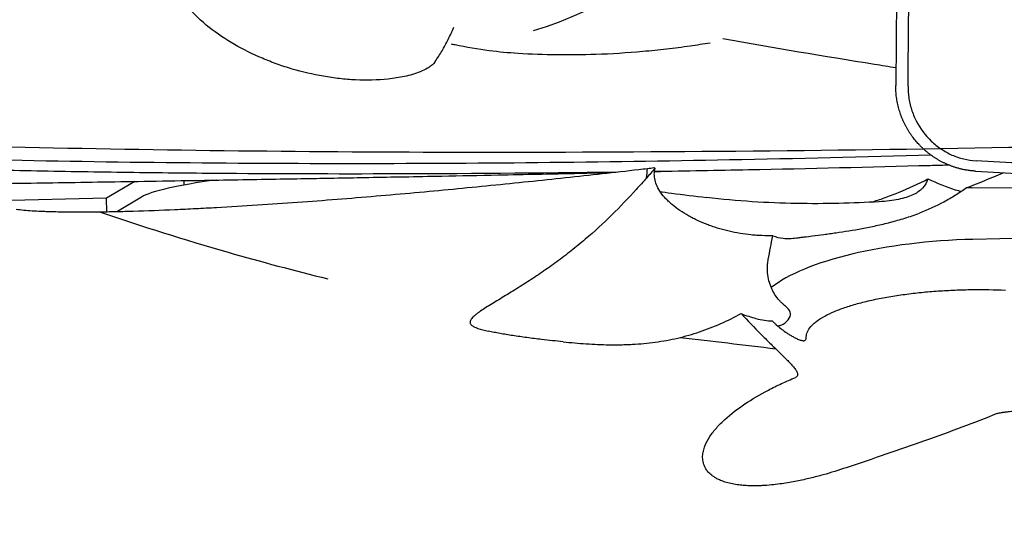
# Model space of a CAD drawing. Units: millimetres. Extents: x 193 to 323, y 197 to 341.
# Drawn here: x 257 to 267, y 283 to 287 of the extents above; entities that cross this region are included whole.
import ezdxf

# ---------------------------------------------------------------- set-up
doc = ezdxf.new("R2010")
doc.units = ezdxf.units.MM
doc.layers.add('1', color=4, linetype='Continuous')
doc.layers.add('CUT', color=1, linetype='Continuous')

msp = doc.modelspace()

# ---------------------------------------------------------------- linework, layer by layer
at = {"layer": '1'}
for p, q in [((265.7237, 289.6015), (265.6958, 286.6429)), ((258.3943, 285.7215), (258.1203, 285.5588)), ((258.8676, 285.687), (258.8657, 285.7292)), ((266.4241, 285.6607), (269.6788, 285.6812)), ((258.1203, 285.5588), (256.694, 285.5275)), ((258.1239, 285.4244), (258.1203, 285.5588)), ((258.4571, 285.5708), (258.2252, 285.4329)), ((279.1092, 285.4535), (266.4365, 285.1648))]:
    msp.add_line(p, q, dxfattribs=at)
msp.add_ellipse((261.2844, 290.6587), major_axis=(-1.7488, -2.6574), ratio=0.968763, dxfattribs=at)
for centre, major_axis, ratio, start_param, end_param in [((261.2844, 290.6587), (-2.021, -3.071), 0.968763, 0.859368, 1.993398), ((267.6366, 287.5802), (-4.0272, -2.209), 0.261193, 1.112821, 1.202954), ((267.491, 287.64), (1.8304, -0.8962), 0.980266, 4.762344, 4.767451), ((260.4137, 285.6119), (-1.998, -0.0902), 0.113565, 5.377523, 6.074024), ((267.1237, 287.5119), (-2.2718, -0.2019), 0.876662, 0.97987, 1.110517), ((266.332, 284.8538), (-1.9993, -0.0594), 0.402547, 4.654362, 4.679625), ((264.5904, 285.7825), (-1.426, -0.0453), 0.145868, 0.613653, 0.740211), ((260.3853, 286.6141), (6.3239, -1.1133), 0.080233, 5.249097, 5.312058), ((266.3459, 284.529), (-1.9982, -0.0856), 0.316193, 4.65349, 5.875454), ((263.0416, 284.3088), (-1.6442, -0.1433), 0.194108, 2.95726, 3.325255)]:
    msp.add_ellipse(centre, major_axis=major_axis, ratio=ratio, start_param=start_param, end_param=end_param, dxfattribs=at)
for points, degree in [([(265.8132, 286.6379), (265.8392, 289.399)], 1), ([(263.3817, 285.8504), (263.3829, 285.8491), (263.384, 285.8479), (263.3851, 285.8466)], 3), ([(263.3801, 285.8163), (263.4184, 285.8172), (263.4567, 285.8181), (263.495, 285.819)], 3), ([(265.7231, 285.6163), (265.8188, 285.6559), (265.9127, 285.699), (266.005, 285.7456)], 3), ([(266.3198, 285.623), (266.3042, 285.6278), (266.2887, 285.6328), (266.2732, 285.6379)], 3), ([(264.4722, 284.9718), (264.4866, 285.0468), (264.5012, 285.1226), (264.5154, 285.1993)], 3), ([(264.2119, 284.4512), (264.2612, 284.4325), (264.3085, 284.4171), (264.3536, 284.4049)], 3), ([(264.3536, 284.4049), (264.4098, 284.3897), (264.4621, 284.3817), (264.511, 284.3808)], 3), ([(262.5048, 284.1804), (262.4348, 284.1875), (262.3655, 284.195), (262.2972, 284.2029)], 3), ([(263.6268, 284.2223), (263.9323, 284.1878), (264.2377, 284.1516), (264.5432, 284.1135)], 3)]:
    msp.add_open_spline(points, degree=degree, dxfattribs=at)
for points, knots in [([(261.2753, 286.8716), (261.2714, 286.866), (261.2669, 286.8607), (261.2537, 286.8465), (261.244, 286.8381), (261.2236, 286.8226), (261.2129, 286.8155), (261.1795, 286.7958), (261.1557, 286.7845), (261.0829, 286.755), (261.0325, 286.7407), (260.9297, 286.7182), (260.8773, 286.7101), (260.7211, 286.6933), (260.6168, 286.6915), (260.4601, 286.6989), (260.4078, 286.7032), (260.3044, 286.7149), (260.2532, 286.7223), (260.1011, 286.7488), (260.0017, 286.7722), (259.8552, 286.8154), (259.8069, 286.8312), (259.7111, 286.8655), (259.6636, 286.8841), (259.5238, 286.9435), (259.4345, 286.9879), (259.2642, 287.0865), (259.183, 287.1407), (259.0307, 287.261), (258.9589, 287.3277), (258.88, 287.4217), (258.8629, 287.4436), (258.8471, 287.4662)], [0, 0, 0, 0, 0.007768, 0.007768, 0.021874, 0.021874, 0.03598, 0.03598, 0.064192, 0.064192, 0.120617, 0.120617, 0.177042, 0.177042, 0.289892, 0.289892, 0.346316, 0.346316, 0.402741, 0.402741, 0.515591, 0.515591, 0.572016, 0.572016, 0.628441, 0.628441, 0.74129, 0.74129, 0.85414, 0.85414, 0.966989, 0.966989, 1, 1, 1, 1]), ([(261.2753, 286.8716), (261.2756, 286.8719), (261.2759, 286.8723), (261.2987, 286.9057), (261.3204, 286.9404), (261.3616, 287.0115), (261.3813, 287.0482), (261.4095, 287.1048), (261.4187, 287.1239), (261.4368, 287.1627), (261.4456, 287.1825), (261.4541, 287.2021)], [0, 0, 0, 0, 0.003854, 0.003854, 0.335903, 0.335903, 0.667951, 0.667951, 0.833976, 0.833976, 1, 1, 1, 1]), ([(265.6973, 286.8123), (265.6289, 286.8231), (265.5605, 286.834), (265.0064, 286.9228), (264.5212, 287.0044), (264.0364, 287.0896)], [0, 0, 0, 0, 0.123386, 0.123386, 1, 1, 1, 1]), ([(262.0703, 286.9502), (261.9781, 286.9558), (261.8862, 286.9645), (261.6847, 286.9906), (261.5751, 287.0093), (261.4546, 287.0347), (261.4427, 287.0372), (261.4309, 287.0398)], [0, 0, 0, 0, 0.428835, 0.428835, 0.94383, 0.94383, 1, 1, 1, 1]), ([(263.9129, 287.0503), (263.8494, 287.0398), (263.7856, 287.03), (263.6467, 287.0102), (263.5714, 287.0004), (263.4204, 286.9829), (263.3445, 286.9752), (263.1176, 286.9551), (262.9667, 286.9458), (262.5665, 286.9323), (262.3179, 286.9353), (262.0703, 286.9502)], [0, 0, 0, 0, 0.104382, 0.104382, 0.226773, 0.226773, 0.349163, 0.349163, 0.593945, 0.593945, 1, 1, 1, 1]), ([(266.4621, 285.8201), (266.4575, 285.8203), (266.4482, 285.8209), (266.4342, 285.822), (266.4203, 285.8234), (266.4063, 285.825), (266.3924, 285.8269), (266.3785, 285.8291), (266.3647, 285.8314), (266.3509, 285.8341), (266.3371, 285.8369), (266.3234, 285.8401), (266.3098, 285.8434), (266.2962, 285.847), (266.2827, 285.8508), (266.2693, 285.8549), (266.256, 285.8592), (266.2428, 285.8637), (266.2297, 285.8685), (266.2167, 285.8734), (266.2038, 285.8786), (266.191, 285.884), (266.1784, 285.8895), (266.1659, 285.8953), (266.1536, 285.9013), (266.1414, 285.9074), (266.1293, 285.9137), (266.1174, 285.9203), (266.1057, 285.9269), (266.0941, 285.9338), (266.0827, 285.9408), (266.0715, 285.9479), (266.0604, 285.9552), (266.0495, 285.9627), (266.0388, 285.9702), (266.0283, 285.9779), (266.018, 285.9857), (266.0078, 285.9936), (265.9979, 286.0017), (265.9881, 286.0098), (265.9785, 286.018), (265.9691, 286.0263), (265.9599, 286.0347), (265.9509, 286.0432), (265.9421, 286.0517), (265.9335, 286.0603), (265.9251, 286.0689), (265.9141, 286.0805), (265.9006, 286.0955), (265.8847, 286.1141), (265.8692, 286.1334), (265.854, 286.1535), (265.8392, 286.1744), (265.8249, 286.196), (265.8111, 286.2183), (265.7979, 286.2413), (265.7853, 286.265), (265.7734, 286.2894), (265.7621, 286.3143), (265.7516, 286.3398), (265.742, 286.3658), (265.7331, 286.3923), (265.7252, 286.4192), (265.7181, 286.4464), (265.712, 286.474), (265.7068, 286.5019), (265.7026, 286.5299), (265.6994, 286.5581), (265.6972, 286.5863), (265.6959, 286.6146), (265.6959, 286.6335), (265.6958, 286.6429)], [0, 0, 0, 0, 0.011429, 0.022869, 0.034318, 0.045772, 0.05723, 0.068688, 0.080144, 0.091596, 0.103041, 0.114476, 0.125899, 0.137307, 0.148698, 0.160068, 0.171417, 0.18274, 0.194035, 0.205301, 0.216534, 0.227733, 0.238894, 0.250016, 0.261096, 0.272132, 0.283121, 0.294062, 0.304952, 0.31579, 0.326573, 0.337299, 0.347966, 0.358573, 0.369117, 0.379598, 0.390012, 0.400359, 0.410636, 0.420843, 0.430977, 0.441038, 0.451023, 0.460932, 0.470764, 0.480516, 0.490188, 0.499779, 0.519045, 0.538636, 0.558541, 0.578749, 0.599248, 0.620025, 0.641068, 0.662361, 0.68389, 0.705637, 0.727588, 0.749724, 0.772027, 0.794479, 0.817061, 0.839754, 0.862537, 0.88539, 0.908293, 0.931226, 0.954169, 0.9771, 1, 1, 1, 1]), ([(265.8132, 286.6379), (265.8132, 286.632), (265.8132, 286.6162), (265.8145, 286.5804), (265.8194, 286.5307), (265.8302, 286.4715), (265.8512, 286.394), (265.9047, 286.2632), (266.0022, 286.1317), (266.1281, 286.0301), (266.234, 285.9717), (266.3479, 285.9333), (266.4268, 285.9219), (266.4662, 285.9198)], [0, 0, 0, 0, 0.01656, 0.044658, 0.100855, 0.157051, 0.213248, 0.325641, 0.550427, 0.66282, 0.775214, 0.887607, 1, 1, 1, 1]), ([(266.0362, 285.9722), (265.391, 285.9545), (263.5229, 285.9106), (261.6494, 285.891), (259.8083, 285.8914), (258.5801, 285.8981), (257.3505, 285.9196), (256.5817, 285.938), (256.4279, 285.9419), (256.1972, 285.9483), (256.0433, 285.9527), (255.8895, 285.9572), (255.6588, 285.9638), (255.3516, 285.9719), (255.0453, 285.9778), (254.5865, 285.9844), (254.2815, 285.9859), (253.8253, 285.9839), (253.6735, 285.9825), (253.4994, 285.9809), (253.4772, 285.9807), (253.4549, 285.9805)], [0, 0, 0, 0, 0.15445, 0.446693, 0.446693, 0.592814, 0.738936, 0.738936, 0.775466, 0.775466, 0.793731, 0.811997, 0.811997, 0.848527, 0.885057, 0.885057, 0.958118, 0.958118, 0.994648, 0.994648, 1, 1, 1, 1]), ([(263.0113, 285.8101), (262.2718, 285.8), (261.5315, 285.7941), (260.2077, 285.7917), (259.6244, 285.7935), (258.7488, 285.8012), (258.4569, 285.8045), (257.8727, 285.8129), (257.5806, 285.818), (257.1422, 285.8269), (256.9961, 285.8301), (256.7037, 285.8369), (256.5575, 285.8405), (256.3382, 285.8464), (256.2651, 285.8484), (256.1188, 285.8526), (256.0457, 285.8547), (255.8994, 285.859), (255.8263, 285.8612), (255.6802, 285.8654), (255.6072, 285.8674), (255.2424, 285.8767), (254.9515, 285.8823), (254.5167, 285.8867), (254.372, 285.8875), (254.1843, 285.8877), (254.141, 285.8877), (254.0977, 285.8876)], [0, 0, 0, 0, 0.249411, 0.249411, 0.445644, 0.445644, 0.54376, 0.54376, 0.641876, 0.641876, 0.690934, 0.690934, 0.739992, 0.739992, 0.764521, 0.764521, 0.78905, 0.78905, 0.813579, 0.813579, 0.838108, 0.838108, 0.936225, 0.936225, 0.985283, 0.985283, 1, 1, 1, 1]), ([(264.5154, 285.1993), (264.4809, 285.1985), (264.4463, 285.1988), (264.394, 285.2008), (264.3765, 285.2018), (264.3413, 285.2042), (264.3237, 285.2057), (264.2357, 285.2147), (264.1661, 285.2263), (264.0627, 285.2503), (264.0284, 285.2594), (263.9772, 285.2749), (263.9602, 285.2804), (263.9267, 285.2918), (263.9101, 285.2978), (263.861, 285.3164), (263.8291, 285.3298), (263.7825, 285.3514), (263.7671, 285.3588), (263.7369, 285.3743), (263.7219, 285.3823), (263.6782, 285.4068), (263.6507, 285.4239), (263.5989, 285.4592), (263.5747, 285.4775), (263.5409, 285.5058), (263.53, 285.5154), (263.5092, 285.5349), (263.4993, 285.5448), (263.4714, 285.5744), (263.439, 285.6141), (263.4156, 285.6541), (263.3967, 285.6943), (263.3899, 285.714), (263.3807, 285.7529), (263.3785, 285.772), (263.3785, 285.8004), (263.3791, 285.8098), (263.3813, 285.8284), (263.383, 285.8375), (263.3851, 285.8466)], [0, 0, 0, 0, 0.0625, 0.0625, 0.09375, 0.09375, 0.125, 0.125, 0.25, 0.25, 0.3125, 0.3125, 0.34375, 0.34375, 0.375, 0.375, 0.4375, 0.4375, 0.46875, 0.46875, 0.5, 0.5, 0.5625, 0.5625, 0.625, 0.625, 0.65625, 0.65625, 0.6875, 0.6875, 0.75, 0.8125, 0.8125, 0.875, 0.875, 0.9375, 0.9375, 0.96875, 0.96875, 1, 1, 1, 1]), ([(266.213, 285.8776), (266.1504, 285.8759), (266.0878, 285.8741), (265.4451, 285.8566), (264.8644, 285.8428), (263.9825, 285.8254), (263.6818, 285.8201), (263.3809, 285.8155)], [0, 0, 0, 0, 0.06638, 0.06638, 0.681717, 0.681717, 1, 1, 1, 1]), ([(279.1115, 285.6434), (278.5743, 285.6463), (276.8143, 285.6571), (275.0494, 285.6747), (273.2083, 285.7019), (271.9801, 285.723), (270.7505, 285.7515), (269.9817, 285.7721), (269.8279, 285.7763), (269.5972, 285.7829), (269.4433, 285.7874), (269.2895, 285.7921), (269.0588, 285.7993), (268.7516, 285.8097), (268.4453, 285.8218), (267.9865, 285.8412), (267.6815, 285.8556), (267.2253, 285.879), (267.0735, 285.8871), (266.7698, 285.9034), (266.618, 285.9115), (266.4662, 285.9198)], [0, 0, 0, 0, 0.127875, 0.418584, 0.418584, 0.563938, 0.709292, 0.709292, 0.74563, 0.74563, 0.7638, 0.781969, 0.781969, 0.818307, 0.854646, 0.854646, 0.927323, 0.927323, 0.963661, 0.963661, 1, 1, 1, 1]), ([(255.61, 285.6731), (255.6239, 285.6735), (255.6916, 285.6752), (255.8044, 285.6779), (255.9473, 285.6811), (256.0815, 285.684), (256.2385, 285.6872), (256.4222, 285.6907), (256.631, 285.6942), (256.8477, 285.6975), (257.0519, 285.7005), (257.324, 285.7047), (257.664, 285.7099), (258.0953, 285.7167), (258.5476, 285.724), (258.9787, 285.731), (259.3815, 285.7378), (259.7316, 285.7438), (260.0513, 285.7493), (260.349, 285.7546), (260.6522, 285.7601), (260.9842, 285.7662), (261.3975, 285.774), (261.8263, 285.7824), (262.1352, 285.7887), (262.2631, 285.7914)], [0, 0, 0, 0, 0.006237, 0.030383, 0.050726, 0.070604, 0.09097, 0.121729, 0.15392, 0.186003, 0.220669, 0.24716, 0.310104, 0.37542, 0.443161, 0.515183, 0.570354, 0.624938, 0.672895, 0.714117, 0.758566, 0.808827, 0.862734, 0.943222, 1, 1, 1, 1]), ([(257.253, 285.4543), (257.2761, 285.4514), (257.3008, 285.4487), (257.3524, 285.4441), (257.3795, 285.442), (257.4357, 285.4384), (257.4649, 285.4368), (257.5101, 285.4348), (257.5254, 285.4342), (257.5561, 285.433), (257.5715, 285.4325), (257.6493, 285.4302), (257.7131, 285.4291), (257.8104, 285.4284), (257.8431, 285.4283), (257.909, 285.4283), (257.9423, 285.4284), (258.0425, 285.4292), (258.1094, 285.4302), (258.243, 285.4329), (258.3099, 285.4345), (258.5103, 285.4404), (258.644, 285.4455), (258.8111, 285.4529), (258.8445, 285.4544), (258.9113, 285.4576), (258.9448, 285.4592), (259.0448, 285.4643), (259.111, 285.4678), (259.3088, 285.4788), (259.4393, 285.4867), (259.6981, 285.5035), (259.8264, 285.5123), (260.0813, 285.5308), (260.2079, 285.5405), (260.5851, 285.5704), (260.8336, 285.5917), (261.2027, 285.6251), (261.3251, 285.6365), (261.5689, 285.6598), (261.6903, 285.6717), (262.0522, 285.7079), (262.2906, 285.7328), (262.7628, 285.7837), (262.9965, 285.8097), (263.2285, 285.8362)], [0, 0, 0, 0, 0.015625, 0.015625, 0.03125, 0.03125, 0.046875, 0.046875, 0.054687, 0.054687, 0.0625, 0.0625, 0.09375, 0.09375, 0.109375, 0.109375, 0.125, 0.125, 0.15625, 0.15625, 0.1875, 0.1875, 0.25, 0.25, 0.265625, 0.265625, 0.28125, 0.28125, 0.3125, 0.3125, 0.375, 0.375, 0.4375, 0.4375, 0.5, 0.5, 0.625, 0.625, 0.6875, 0.6875, 0.75, 0.75, 0.875, 0.875, 1, 1, 1, 1]), ([(262.2599, 285.7914), (262.4684, 285.7957), (262.702, 285.8007), (262.9361, 285.806), (262.9608, 285.8065)], [0, 0, 0, 0, 0.894448, 1, 1, 1, 1]), ([(266.005, 285.7456), (265.9931, 285.7115), (265.976, 285.682), (265.9404, 285.6438), (265.9269, 285.6321), (265.9038, 285.6158), (265.8956, 285.6106), (265.8782, 285.6007), (265.869, 285.5959), (265.8206, 285.5734), (265.7746, 285.5593), (265.6671, 285.5377), (265.6058, 285.5303), (265.5368, 285.5262)], [0, 0, 0, 0, 0.25, 0.25, 0.375, 0.375, 0.4375, 0.4375, 0.5, 0.5, 0.75, 0.75, 1, 1, 1, 1]), ([(266.3736, 285.6601), (266.3401, 285.6349), (266.3052, 285.6108), (266.2509, 285.5764), (266.2325, 285.5652), (266.1951, 285.5435), (266.1762, 285.533), (266.0813, 285.4823), (266.0032, 285.4474), (265.9235, 285.417)], [0, 0, 0, 0, 0.25, 0.25, 0.375, 0.375, 0.5, 0.5, 1, 1, 1, 1]), ([(263.2058, 285.6444), (263.1299, 285.5612), (263.0517, 285.479), (262.8889, 285.3188), (262.8042, 285.2408), (262.6938, 285.1467), (262.6714, 285.128), (262.6263, 285.0909), (262.6035, 285.0725), (262.5348, 285.0182), (262.4886, 284.9831), (262.3957, 284.9148), (262.3489, 284.8817), (262.2549, 284.8172), (262.2077, 284.7859), (262.1369, 284.7402), (262.1132, 284.7252), (262.0661, 284.6956), (262.0428, 284.681), (261.9736, 284.6384), (261.9284, 284.611), (261.8632, 284.5714), (261.8418, 284.5585), (261.801, 284.5333), (261.7813, 284.5211), (261.7441, 284.4974), (261.7265, 284.4859), (261.702, 284.4691), (261.6942, 284.4635), (261.6794, 284.4527), (261.6725, 284.4474), (261.6531, 284.432), (261.6421, 284.4221), (261.6289, 284.408), (261.625, 284.4034), (261.6187, 284.3946), (261.6161, 284.3903), (261.6105, 284.3779), (261.6092, 284.3702), (261.6113, 284.3593), (261.6126, 284.3558), (261.6166, 284.349), (261.6192, 284.3458), (261.6286, 284.3364), (261.6373, 284.3305), (261.6533, 284.3222), (261.6592, 284.3195), (261.6717, 284.3144), (261.6784, 284.3118), (261.7138, 284.2996), (261.7482, 284.2908), (261.7872, 284.2824)], [0, 0, 0, 0, 0.125, 0.125, 0.25, 0.25, 0.28125, 0.28125, 0.3125, 0.3125, 0.375, 0.375, 0.4375, 0.4375, 0.5, 0.5, 0.53125, 0.53125, 0.5625, 0.5625, 0.625, 0.625, 0.65625, 0.65625, 0.6875, 0.6875, 0.71875, 0.71875, 0.734375, 0.734375, 0.75, 0.75, 0.78125, 0.78125, 0.796875, 0.796875, 0.8125, 0.8125, 0.84375, 0.84375, 0.859375, 0.859375, 0.875, 0.875, 0.90625, 0.90625, 0.921875, 0.921875, 0.9375, 0.9375, 1, 1, 1, 1]), ([(265.5368, 285.5262), (265.4102, 285.5188), (265.2806, 285.5132), (265.0155, 285.507), (264.8799, 285.5064), (264.603, 285.5114), (264.4617, 285.517), (264.1743, 285.5359), (264.0283, 285.5492), (263.8806, 285.5669)], [0, 0, 0, 0, 0.25, 0.25, 0.5, 0.5, 0.75, 0.75, 1, 1, 1, 1]), ([(265.4623, 285.5218), (265.5033, 285.5347), (265.5441, 285.5484), (265.6311, 285.5796), (265.6772, 285.5973), (265.7231, 285.6163)], [0, 0, 0, 0, 0.468085, 0.468085, 1, 1, 1, 1]), ([(258.0554, 285.4295), (258.4613, 285.2903), (258.872, 285.1604), (259.6043, 284.9497), (259.9236, 284.8645), (260.246, 284.7858)], [0, 0, 0, 0, 0.568015, 0.568015, 1, 1, 1, 1]), ([(264.8977, 285.1981), (264.932, 285.2025), (264.968, 285.207), (265.0244, 285.2145), (265.0436, 285.2171), (265.0826, 285.2224), (265.1023, 285.2252), (265.2022, 285.2396), (265.2862, 285.2528), (265.3955, 285.2733), (265.4176, 285.2776), (265.4622, 285.2866), (265.4848, 285.2913), (265.5527, 285.3062), (265.5983, 285.317), (265.6902, 285.3409), (265.7364, 285.354), (265.8063, 285.3758), (265.8296, 285.3834), (265.8766, 285.3996), (265.9001, 285.4081), (265.9235, 285.417)], [0, 0, 0, 0, 0.125, 0.125, 0.1875, 0.1875, 0.25, 0.25, 0.5, 0.5, 0.5625, 0.5625, 0.625, 0.625, 0.75, 0.75, 0.875, 0.875, 0.9375, 0.9375, 1, 1, 1, 1]), ([(264.5154, 285.1993), (264.5452, 285.1867), (264.5787, 285.1786), (264.626, 285.1742), (264.6357, 285.1737), (264.6558, 285.1731), (264.666, 285.1731), (264.6974, 285.1739), (264.7192, 285.1757), (264.7419, 285.1785)], [0, 0, 0, 0, 0.5, 0.5, 0.625, 0.625, 0.75, 0.75, 1, 1, 1, 1]), ([(264.7419, 285.1785), (264.7539, 285.1801), (264.7662, 285.1816), (264.7913, 285.1848), (264.8041, 285.1864), (264.8432, 285.1913), (264.8701, 285.1946), (264.8977, 285.1981)], [0, 0, 0, 0, 0.25, 0.25, 0.5, 0.5, 1, 1, 1, 1]), ([(264.6531, 284.5079), (264.6433, 284.5165), (264.6323, 284.5257), (264.615, 284.5411), (264.6091, 284.5466), (264.5971, 284.5581), (264.5911, 284.5643), (264.5609, 284.5967), (264.5371, 284.6282), (264.5114, 284.6775), (264.5064, 284.6879), (264.4972, 284.7093), (264.493, 284.7203), (264.4812, 284.7548), (264.4749, 284.7793), (264.4661, 284.8317), (264.4638, 284.8589), (264.464, 284.9005), (264.4647, 284.9145), (264.4667, 284.9358), (264.4676, 284.943), (264.4696, 284.9573), (264.4708, 284.9646), (264.4722, 284.9718)], [0, 0, 0, 0, 0.125, 0.125, 0.1875, 0.1875, 0.25, 0.25, 0.5, 0.5, 0.5625, 0.5625, 0.625, 0.625, 0.75, 0.75, 0.875, 0.875, 0.9375, 0.9375, 0.96875, 0.96875, 1, 1, 1, 1]), ([(264.8368, 284.2239), (264.8368, 284.2282), (264.8371, 284.2325), (264.838, 284.2412), (264.8388, 284.2456), (264.8416, 284.2587), (264.8445, 284.2673), (264.8558, 284.2933), (264.8669, 284.3104), (264.8892, 284.336), (264.9017, 284.3487), (264.9163, 284.3614), (264.9265, 284.3698), (264.9318, 284.374), (264.9596, 284.3949), (264.985, 284.411), (265.0421, 284.4424), (265.0737, 284.4575), (265.1257, 284.4795), (265.1438, 284.4867), (265.1813, 284.5008), (265.2006, 284.5076), (265.2601, 284.5275), (265.3019, 284.54), (265.3677, 284.5577), (265.3902, 284.5634), (265.4362, 284.5744), (265.4597, 284.5798), (265.5312, 284.5952), (265.58, 284.6046), (265.6799, 284.6218), (265.7309, 284.6295), (265.835, 284.6435), (265.8883, 284.6497), (265.995, 284.6605), (266.1023, 284.6695), (266.2104, 284.6755), (266.2919, 284.6788), (266.3191, 284.6798), (266.3736, 284.6812), (266.4009, 284.6818), (266.5365, 284.6835), (266.6431, 284.6819), (266.7478, 284.6774)], [0, 0, 0, 0, 0.015625, 0.015625, 0.03125, 0.03125, 0.0625, 0.0625, 0.125, 0.125, 0.15625, 0.171875, 0.171875, 0.1875, 0.1875, 0.25, 0.25, 0.3125, 0.3125, 0.34375, 0.34375, 0.375, 0.375, 0.4375, 0.4375, 0.46875, 0.46875, 0.5, 0.5, 0.5625, 0.5625, 0.625, 0.625, 0.6875, 0.6875, 0.75, 0.8125, 0.8125, 0.84375, 0.84375, 0.875, 0.875, 1, 1, 1, 1]), ([(262.5048, 284.1804), (262.5777, 284.1729), (262.6509, 284.1665), (262.7977, 284.1567), (262.8715, 284.1534), (262.9824, 284.1518), (263.038, 284.1518), (263.0937, 284.1532), (263.1309, 284.1545), (263.1495, 284.1553), (263.2422, 284.1603), (263.3154, 284.1671), (263.4602, 284.187), (263.5318, 284.2001), (263.6381, 284.2248), (263.6734, 284.2338), (263.7436, 284.2537), (263.7786, 284.2645), (263.8822, 284.2993), (263.9499, 284.3256), (264.0827, 284.3841), (264.1478, 284.4163), (264.2119, 284.4512)], [0, 0, 0, 0, 0.125, 0.125, 0.25, 0.25, 0.3125, 0.34375, 0.34375, 0.375, 0.375, 0.5, 0.5, 0.625, 0.625, 0.6875, 0.6875, 0.75, 0.75, 0.875, 0.875, 1, 1, 1, 1]), ([(264.2119, 284.4512), (264.2757, 284.3819), (264.3383, 284.3169), (264.4292, 284.2254), (264.459, 284.196), (264.5171, 284.139), (264.5454, 284.1115), (264.5998, 284.0584), (264.6259, 284.0328), (264.6618, 283.9963), (264.6732, 283.9844), (264.6947, 283.9613), (264.7047, 283.95), (264.7227, 283.9283), (264.7308, 283.9178), (264.7438, 283.8979), (264.7488, 283.8884), (264.7531, 283.8752), (264.7539, 283.871), (264.7543, 283.863), (264.7538, 283.8592), (264.7498, 283.8487), (264.7438, 283.8428), (264.7335, 283.8385)], [0, 0, 0, 0, 0.25, 0.25, 0.375, 0.375, 0.5, 0.5, 0.625, 0.625, 0.6875, 0.6875, 0.75, 0.75, 0.8125, 0.8125, 0.875, 0.875, 0.90625, 0.90625, 0.9375, 0.9375, 1, 1, 1, 1]), ([(264.511, 284.3808), (264.5169, 284.3747), (264.5231, 284.3687), (264.5357, 284.3566), (264.5422, 284.3505), (264.5623, 284.3325), (264.5764, 284.3206), (264.606, 284.2971), (264.6215, 284.2855), (264.6464, 284.2682), (264.655, 284.2625), (264.6727, 284.251), (264.682, 284.2453), (264.7012, 284.234), (264.7111, 284.2284), (264.7318, 284.2175), (264.7425, 284.2123), (264.7593, 284.2049), (264.765, 284.2026), (264.7763, 284.1984), (264.782, 284.1965), (264.7926, 284.1935), (264.7976, 284.1924), (264.8064, 284.1912), (264.8102, 284.191), (264.8166, 284.1913), (264.8192, 284.1918), (264.8237, 284.1932), (264.8255, 284.1941), (264.8301, 284.1973), (264.832, 284.2001), (264.8348, 284.2061), (264.8356, 284.2094), (264.8366, 284.2164), (264.8368, 284.2201), (264.8368, 284.2239)], [0, 0, 0, 0, 0.0625, 0.0625, 0.125, 0.125, 0.25, 0.25, 0.375, 0.375, 0.4375, 0.4375, 0.5, 0.5, 0.5625, 0.5625, 0.625, 0.625, 0.65625, 0.65625, 0.6875, 0.6875, 0.71875, 0.71875, 0.75, 0.75, 0.78125, 0.78125, 0.8125, 0.8125, 0.875, 0.875, 0.9375, 0.9375, 1, 1, 1, 1]), ([(264.5583, 284.3361), (264.5657, 284.3347), (264.5734, 284.3348), (264.5885, 284.3375), (264.5958, 284.3398), (264.6102, 284.3462), (264.6173, 284.3502), (264.6383, 284.3646), (264.6517, 284.377), (264.663, 284.3911)], [0, 0, 0, 0, 0.216036, 0.216036, 0.412027, 0.412027, 0.608018, 0.608018, 1, 1, 1, 1]), ([(262.2972, 284.2029), (262.2489, 284.2084), (262.2017, 284.2143), (262.1326, 284.2235), (262.1099, 284.2267), (262.065, 284.2331), (262.0429, 284.2365), (261.978, 284.2465), (261.9367, 284.2534), (261.878, 284.2641), (261.8495, 284.2695), (261.8223, 284.275), (261.8045, 284.2787), (261.7958, 284.2805), (261.7872, 284.2824)], [0, 0, 0, 0, 0.25, 0.25, 0.375, 0.375, 0.5, 0.5, 0.75, 0.75, 0.875, 0.9375, 0.9375, 1, 1, 1, 1]), ([(265.22, 282.9706), (265.1494, 282.9469), (265.0757, 282.924), (264.9583, 282.8914), (264.918, 282.8809), (264.8343, 282.8606), (264.7909, 282.8509), (264.7225, 282.8374), (264.6991, 282.833), (264.6512, 282.8247), (264.6266, 282.8208), (264.5759, 282.8136), (264.5498, 282.8103), (264.4953, 282.8045), (264.467, 282.8019), (264.4221, 282.7991), (264.4066, 282.7983), (264.3747, 282.7972), (264.3583, 282.7968), (264.3244, 282.7967), (264.3069, 282.7969), (264.2705, 282.7982), (264.2518, 282.7993), (264.2229, 282.8017), (264.2131, 282.8026), (264.1931, 282.8048), (264.183, 282.8061), (264.163, 282.809), (264.1529, 282.8107), (264.133, 282.8143), (264.123, 282.8163), (264.1038, 282.8205), (264.0945, 282.8228), (264.0765, 282.8276), (264.0677, 282.8302), (264.043, 282.8379), (264.0284, 282.8433), (264.0084, 282.8517), (264.0022, 282.8545), (263.9905, 282.86), (263.985, 282.8628), (263.9694, 282.8711), (263.9601, 282.8766), (263.9476, 282.8848), (263.9436, 282.8875), (263.9361, 282.8929), (263.9325, 282.8956), (263.9224, 282.9036), (263.9164, 282.9088), (263.9, 282.9244), (263.8911, 282.9345), (263.8763, 282.9543), (263.8703, 282.9641), (263.8603, 282.9833), (263.8564, 282.9927), (263.8501, 283.0113), (263.8478, 283.0204), (263.8426, 283.0473), (263.8417, 283.0647), (263.8432, 283.0986), (263.8456, 283.1152), (263.8532, 283.1477), (263.8582, 283.1636), (263.8764, 283.2105), (263.8926, 283.2406), (263.9308, 283.2991), (263.9529, 283.3275), (264.0013, 283.3825), (264.0278, 283.4092), (264.1127, 283.4872), (264.1767, 283.5363), (264.3164, 283.6299), (264.3921, 283.6744), (264.5139, 283.7381), (264.5559, 283.7589), (264.6427, 283.7994), (264.6874, 283.8192), (264.7335, 283.8385)], [0, 0, 0, 0, 0.0625, 0.0625, 0.09375, 0.09375, 0.125, 0.125, 0.140625, 0.140625, 0.15625, 0.15625, 0.171875, 0.171875, 0.1875, 0.1875, 0.195313, 0.195313, 0.203125, 0.203125, 0.210938, 0.210938, 0.21875, 0.21875, 0.222656, 0.222656, 0.226563, 0.226563, 0.230469, 0.230469, 0.234375, 0.234375, 0.238281, 0.238281, 0.242187, 0.242187, 0.25, 0.25, 0.253906, 0.253906, 0.257812, 0.257812, 0.265625, 0.265625, 0.269531, 0.269531, 0.273437, 0.273437, 0.28125, 0.28125, 0.296875, 0.296875, 0.3125, 0.3125, 0.328125, 0.328125, 0.34375, 0.34375, 0.375, 0.375, 0.40625, 0.40625, 0.4375, 0.4375, 0.5, 0.5, 0.5625, 0.5625, 0.625, 0.625, 0.75, 0.75, 0.875, 0.875, 0.9375, 0.9375, 1, 1, 1, 1]), ([(266.6697, 283.4906), (266.5606, 283.4468), (266.4471, 283.4031), (266.2141, 283.3161), (266.0945, 283.2727), (265.851, 283.1861), (265.727, 283.1429), (265.4758, 283.0567), (265.3486, 283.0136), (265.22, 282.9706)], [0, 0, 0, 0, 0.25, 0.25, 0.5, 0.5, 0.75, 0.75, 1, 1, 1, 1]), ([(266.6697, 283.4906), (266.675, 283.4927), (266.6848, 283.4957), (266.6975, 283.4986), (266.7066, 283.5004), (266.7115, 283.5014), (266.7268, 283.504), (266.7378, 283.5056), (266.7554, 283.5078), (266.7615, 283.5085), (266.7738, 283.5099), (266.7801, 283.5105), (266.8118, 283.5137), (266.8383, 283.5157), (266.8791, 283.5183), (266.8928, 283.5192), (266.9202, 283.5206), (266.9339, 283.5213), (266.9751, 283.5232), (267.0025, 283.5243), (267.0575, 283.5261), (267.085, 283.5269), (267.1677, 283.5289), (267.2229, 283.5299), (267.3323, 283.5312), (267.3866, 283.5316), (267.4945, 283.5321), (267.5482, 283.5321), (267.7086, 283.5319), (267.8146, 283.5312), (268.0257, 283.5292), (268.1308, 283.5278), (268.34, 283.5247), (268.4443, 283.5228), (268.7562, 283.5168), (268.9622, 283.5121), (269.3717, 283.5018), (269.5751, 283.4962), (269.9802, 283.4843), (270.1818, 283.478), (270.5833, 283.4648), (270.7834, 283.4579), (271.182, 283.4437), (271.3807, 283.4363), (271.9748, 283.4135), (272.3684, 283.3975), (272.9553, 283.3721), (273.1504, 283.3634), (273.5394, 283.3457), (273.7333, 283.3366), (274.3128, 283.3087), (274.6961, 283.2892), (275.4565, 283.2485), (275.8335, 283.2272), (276.2067, 283.2048)], [0, 0, 0, 0, 0.003906, 0.005859, 0.005859, 0.007812, 0.007812, 0.011719, 0.011719, 0.013672, 0.013672, 0.015625, 0.015625, 0.023437, 0.023437, 0.027344, 0.027344, 0.03125, 0.03125, 0.039063, 0.039063, 0.046875, 0.046875, 0.0625, 0.0625, 0.078125, 0.078125, 0.09375, 0.09375, 0.125, 0.125, 0.15625, 0.15625, 0.1875, 0.1875, 0.25, 0.25, 0.3125, 0.3125, 0.375, 0.375, 0.4375, 0.4375, 0.5, 0.5, 0.625, 0.625, 0.6875, 0.6875, 0.75, 0.75, 0.875, 0.875, 1, 1, 1, 1]), ([(262.169, 275.5236), (261.2354, 276.192), (260.3002, 276.8502), (258.4255, 278.1447), (257.4859, 278.7809), (256.4255, 279.4831), (256.3076, 279.561), (256.0718, 279.7163), (255.9538, 279.7937), (255.5999, 280.0255), (254.8923, 280.4861), (253.2419, 281.5413), (251.828, 282.4113), (250.8849, 282.9754)], [0, 0, 0, 0, 0.25, 0.25, 0.5, 0.5, 0.53125, 0.53125, 0.5625, 0.5625, 0.625, 0.75, 1, 1, 1, 1])]:
    msp.add_open_spline(points, degree=3, knots=knots, dxfattribs=at)
at = {"layer": '1', "extrusion": (-3.609e-13, 3.7016e-12, -1)}
msp.add_open_spline([(263.2285, 285.8362), (263.2567, 285.8394), (263.2849, 285.8427), (263.313, 285.8459)], degree=3, dxfattribs=at)
at = {"layer": '1', "extrusion": (-5.0761e-11, 4.36845e-11, -1)}
msp.add_open_spline([(263.3837, 285.8464), (263.3574, 285.8158), (263.3309, 285.7849), (263.3039, 285.7537)], degree=3, dxfattribs=at)
at = {"layer": '1', "extrusion": (-3.8718e-12, 3.819e-13, -1)}
msp.add_open_spline([(263.304, 285.7543), (263.3075, 285.7848), (263.3105, 285.8154), (263.313, 285.8459)], degree=3, dxfattribs=at)
at = {"layer": '1', "extrusion": (-3.2156e-11, 2.58701e-10, -1)}
msp.add_open_spline([(263.313, 285.8459), (263.3336, 285.8484), (263.3542, 285.851), (263.3747, 285.8536)], degree=3, dxfattribs=at)
at = {"layer": '1', "extrusion": (1.28814e-10, 2.83588e-10, -1)}
msp.add_open_spline([(263.3747, 285.8536), (263.3771, 285.8525), (263.3794, 285.8514), (263.3817, 285.8504)], degree=3, dxfattribs=at)
at = {"layer": '1', "extrusion": (4.20873e-08, 2.00311e-08, -1)}
msp.add_open_spline([(263.3817, 285.8504), (263.3824, 285.849), (263.383, 285.8477), (263.3837, 285.8464)], degree=3, dxfattribs=at)
at = {"layer": '1', "extrusion": (6.64569e-10, -3.88835e-09, 1)}
msp.add_open_spline([(263.3851, 285.8466), (263.3846, 285.8465), (263.3841, 285.8464), (263.3837, 285.8464)], degree=3, dxfattribs=at)
at = {"layer": '1', "extrusion": (-3.6037e-12, 3.1869e-12, -1)}
msp.add_open_spline([(263.3039, 285.7537), (263.2718, 285.7174), (263.2391, 285.681), (263.2058, 285.6444)], degree=3, dxfattribs=at)
at = {"layer": '1', "extrusion": (1.5336e-12, 2.8648e-11, -1)}
msp.add_open_spline([(266.4621, 285.82), (266.614, 285.8118), (266.7659, 285.8037), (267.0102, 285.7906), (267.1027, 285.7857), (267.1952, 285.7808)], degree=3, knots=[0, 0, 0, 0, 0.621559, 0.621559, 1, 1, 1, 1], dxfattribs=at)
at = {"layer": 'CUT'}
for centre, radius, start, end in [((264.8512, 640.6293), 354.6582, 268.21359, 268.918883), ((261.8333, 499.4625), 213.46, 269.013849, 270.185676), ((261.7831, 557.0193), 271.0166, 270.156853, 271.264408)]:
    msp.add_arc(centre, radius, start, end, dxfattribs=at)

doc.saveas('drawing.dxf')
